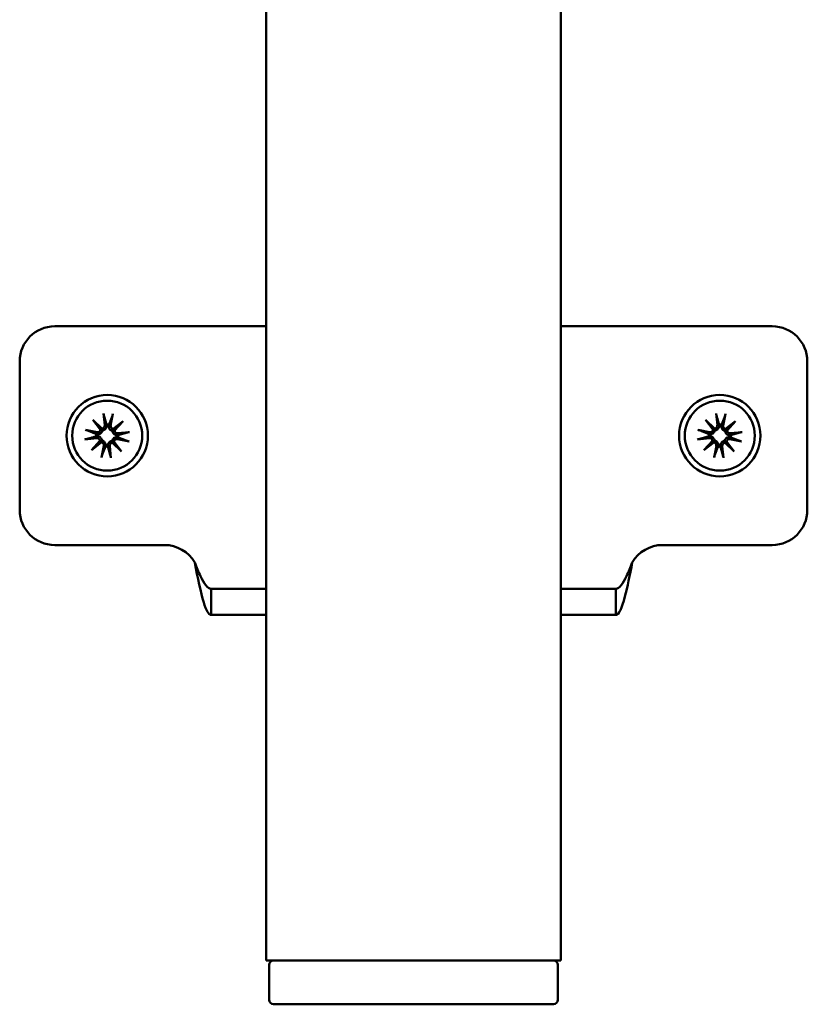
# Model space of a CAD drawing. Extents: x -16286 to 14620, y -9949 to 18348.
# Drawn here: x 4911 to 5001, y -1841 to -1728 of the extents above; entities that cross this region are included whole.
import ezdxf

# ---------------------------------------------------------------- set-up
doc = ezdxf.new("R2010")
doc.units = 0
doc.layers.add('Sichtbar (ISO)', color=7, linetype='CONTINUOUS', lineweight=50)

msp = doc.modelspace()

# ---------------------------------------------------------------- linework, layer by layer
at = {"layer": 'Sichtbar (ISO)'}
for p, q in [((4939.62, -1535.67), (4939.62, -1835.67)), ((4973.32, -1535.67), (4973.32, -1835.67)), ((4915.47, -1763.17), (4939.62, -1763.17)), ((4973.32, -1763.17), (4997.47, -1763.17)), ((4911.47, -1784.17), (4911.47, -1767.17)), ((5001.47, -1767.17), (5001.47, -1784.17)), ((4921.06, -1773.13), (4921.19, -1774.48)), ((4922.12, -1773.18), (4921.86, -1774.51)), ((4991.06, -1773.13), (4991.19, -1774.48)), ((4992.12, -1773.18), (4991.86, -1774.51)), ((4919.82, -1773.86), (4920.87, -1774.84)), ((4919.82, -1773.86), (4920.69, -1774.81)), ((4920.7, -1775), (4919.82, -1773.86)), ((4920.69, -1774.81), (4920.92, -1775.07)), ((4922.33, -1774.89), (4922.07, -1775.12)), ((4922.14, -1774.9), (4923.28, -1774.03)), ((4923.28, -1774.03), (4922.3, -1775.07)), ((4923.28, -1774.03), (4922.33, -1774.89)), ((4989.82, -1773.86), (4990.87, -1774.84)), ((4989.82, -1773.86), (4990.69, -1774.81)), ((4990.7, -1775), (4989.82, -1773.86)), ((4990.69, -1774.81), (4990.92, -1775.07)), ((4992.33, -1774.89), (4992.07, -1775.12)), ((4992.14, -1774.9), (4993.28, -1774.03)), ((4993.28, -1774.03), (4992.3, -1775.07)), ((4993.28, -1774.03), (4992.33, -1774.89)), ((4918.92, -1776.09), (4920.28, -1775.95)), ((4918.98, -1775.02), (4920.31, -1775.28)), ((4923.96, -1776.33), (4922.63, -1776.07)), ((4924.01, -1775.26), (4922.66, -1775.39)), ((4988.92, -1776.09), (4990.28, -1775.95)), ((4988.98, -1775.02), (4990.31, -1775.28)), ((4993.96, -1776.33), (4992.63, -1776.07)), ((4994.01, -1775.26), (4992.66, -1775.39)), ((4919.66, -1777.32), (4920.64, -1776.27)), ((4920.79, -1776.44), (4919.66, -1777.32)), ((4919.66, -1777.32), (4920.61, -1776.46)), ((4920.61, -1776.46), (4920.86, -1776.22)), ((4920.82, -1778.17), (4921.08, -1776.83)), ((4921.88, -1778.22), (4921.75, -1776.87)), ((4922.25, -1776.54), (4922.02, -1776.28)), ((4923.12, -1777.49), (4922.07, -1776.5)), ((4922.24, -1776.35), (4923.12, -1777.49)), ((4923.12, -1777.49), (4922.25, -1776.54)), ((4989.66, -1777.32), (4990.64, -1776.27)), ((4990.79, -1776.44), (4989.66, -1777.32)), ((4989.66, -1777.32), (4990.61, -1776.46)), ((4990.61, -1776.46), (4990.86, -1776.22)), ((4990.82, -1778.17), (4991.08, -1776.83)), ((4991.88, -1778.22), (4991.75, -1776.87)), ((4992.25, -1776.54), (4992.02, -1776.28)), ((4993.12, -1777.49), (4992.07, -1776.5)), ((4992.24, -1776.35), (4993.12, -1777.49)), ((4993.12, -1777.49), (4992.25, -1776.54)), ((4928.01, -1788.17), (4915.47, -1788.17)), ((4997.47, -1788.17), (4984.93, -1788.17)), ((4933.34, -1793.17), (4933.34, -1793.99)), ((4933.34, -1793.17), (4939.62, -1793.17)), ((4933.34, -1793.99), (4933.34, -1796.17)), ((4973.32, -1793.17), (4979.59, -1793.17)), ((4979.59, -1793.99), (4979.59, -1793.17)), ((4979.59, -1796.17), (4979.59, -1793.99)), ((4933.34, -1796.17), (4939.62, -1796.17)), ((4973.32, -1796.17), (4979.59, -1796.17)), ((4973.32, -1835.67), (4939.62, -1835.67)), ((4939.97, -1836.17), (4939.97, -1840.17)), ((4972.97, -1836.17), (4972.97, -1840.17)), ((4972.47, -1840.67), (4940.47, -1840.67))]:
    msp.add_line(p, q, dxfattribs=at)
for centre, radius in [((4921.47, -1775.67), 4.65), ((4991.47, -1775.67), 4.65), ((4921.47, -1775.67), 4), ((4991.47, -1775.67), 4)]:
    msp.add_circle(centre, radius, dxfattribs=at)
for centre, radius, start, end in [((4915.47, -1767.17), 4, 90, 180), ((4997.47, -1767.17), 4, 0, 90), ((4920.86, -1774.51), 0.33, 271.5888, 5.6004), ((4921.47, -1775.67), 1.26, 80.9995, 93.5091), ((4922.19, -1774.58), 0.33, 168.9082, 262.9199), ((4990.86, -1774.51), 0.33, 271.5888, 5.6004), ((4991.47, -1775.67), 1.26, 80.9995, 93.5091), ((4992.19, -1774.58), 0.33, 168.9082, 262.9199), ((4921.47, -1775.67), 1.26, 170.9995, 183.5091), ((4920.31, -1776.28), 0.33, 1.5888, 95.6004), ((4920.37, -1774.96), 0.33, 258.9082, 352.9199), ((4922.57, -1776.39), 0.33, 78.9082, 172.9199), ((4922.63, -1775.06), 0.33, 181.5888, 275.6004), ((4921.47, -1775.67), 1.26, 350.9995, 3.5091), ((4991.47, -1775.67), 1.26, 170.9995, 183.5091), ((4990.31, -1776.28), 0.33, 1.5888, 95.6004), ((4990.37, -1774.96), 0.33, 258.9082, 352.9199), ((4992.57, -1776.39), 0.33, 78.9082, 172.9199), ((4992.63, -1775.06), 0.33, 181.5888, 275.6004), ((4991.47, -1775.67), 1.26, 350.9995, 3.5091), ((4920.75, -1776.77), 0.33, 348.9082, 82.9199), ((4921.47, -1775.67), 1.26, 260.9995, 273.5091), ((4922.08, -1776.83), 0.33, 91.5888, 185.6004), ((4990.75, -1776.77), 0.33, 348.9082, 82.9199), ((4991.47, -1775.67), 1.26, 260.9995, 273.5091), ((4992.08, -1776.83), 0.33, 91.5888, 185.6004), ((4915.47, -1784.17), 4, 180, 270), ((4997.47, -1784.17), 4, 270, 0), ((4928.01, -1792.17), 4, 30, 90), ((4984.93, -1792.17), 4, 90, 150), ((4940.47, -1836.17), 0.5, 90, 180), ((4972.47, -1836.17), 0.5, 0, 90), ((4940.47, -1840.17), 0.5, 180, 270), ((4972.47, -1840.17), 0.5, 270, 0)]:
    msp.add_arc(centre, radius, start, end, dxfattribs=at)
for centre, major_axis, start_param, end_param in [((4920.83, -1774.55), (0.206, 0.22), 3.398957, 4.035838), ((4920.41, -1774.93), (0.239, 0.184), 5.38894, 6.025821), ((4922.21, -1774.61), (0.184, -0.239), 5.38894, 6.025821), ((4922.6, -1775.03), (0.22, -0.206), 3.398957, 4.035838), ((4990.83, -1774.55), (0.206, 0.22), 3.398957, 4.035838), ((4990.41, -1774.93), (0.239, 0.184), 5.38894, 6.025821), ((4992.21, -1774.61), (0.184, -0.239), 5.38894, 6.025821), ((4992.6, -1775.03), (0.22, -0.206), 3.398957, 4.035838), ((4920.34, -1776.31), (-0.22, 0.206), 3.398957, 4.035838), ((4920.72, -1776.73), (-0.184, 0.239), 5.38894, 6.025821), ((4922.11, -1776.8), (-0.206, -0.22), 3.398957, 4.035838), ((4922.53, -1776.42), (-0.239, -0.184), 5.38894, 6.025821), ((4990.34, -1776.31), (-0.22, 0.206), 3.398957, 4.035838), ((4990.72, -1776.73), (-0.184, 0.239), 5.38894, 6.025821), ((4992.11, -1776.8), (-0.206, -0.22), 3.398957, 4.035838), ((4992.53, -1776.42), (-0.239, -0.184), 5.38894, 6.025821)]:
    msp.add_ellipse(centre, major_axis=major_axis, ratio=0.988452, start_param=start_param, end_param=end_param, dxfattribs=at)
for points, knots in [([(4921.08, -1773.31), (4921.08, -1773.3), (4921.08, -1773.29), (4921.07, -1773.26), (4921.07, -1773.23), (4921.06, -1773.18), (4921.06, -1773.15), (4921.06, -1773.13)], [0.07022271, 0.07022271, 0.07022271, 0.07022271, 0.07646379, 0.07646379, 0.08408435, 0.08408435, 0.09171961, 0.09171961, 0.09171961, 0.09171961]), ([(4922.12, -1773.18), (4922.12, -1773.2), (4922.11, -1773.23), (4922.1, -1773.28), (4922.09, -1773.3), (4922.09, -1773.34), (4922.08, -1773.35), (4922.08, -1773.36)], [0.03064146, 0.03064146, 0.03064146, 0.03064146, 0.03827671, 0.03827671, 0.04589727, 0.04589727, 0.05213835, 0.05213835, 0.05213835, 0.05213835]), ([(4991.08, -1773.31), (4991.08, -1773.3), (4991.08, -1773.29), (4991.07, -1773.26), (4991.07, -1773.23), (4991.06, -1773.18), (4991.06, -1773.15), (4991.06, -1773.13)], [0.07022271, 0.07022271, 0.07022271, 0.07022271, 0.07646379, 0.07646379, 0.08408435, 0.08408435, 0.09171961, 0.09171961, 0.09171961, 0.09171961]), ([(4992.12, -1773.18), (4992.12, -1773.2), (4992.11, -1773.23), (4992.1, -1773.28), (4992.09, -1773.3), (4992.09, -1773.34), (4992.08, -1773.35), (4992.08, -1773.36)], [0.03064146, 0.03064146, 0.03064146, 0.03064146, 0.03827671, 0.03827671, 0.04589727, 0.04589727, 0.05213835, 0.05213835, 0.05213835, 0.05213835]), ([(4921.4, -1774.46), (4921.4, -1774.48), (4921.4, -1774.49), (4921.41, -1774.56), (4921.4, -1774.61), (4921.38, -1774.72), (4921.36, -1774.77), (4921.31, -1774.85), (4921.28, -1774.89), (4921.21, -1774.96), (4921.16, -1774.99), (4921.08, -1775.03), (4921.03, -1775.05), (4920.96, -1775.06), (4920.94, -1775.07), (4920.92, -1775.07)], [0.21565422, 0.21565422, 0.21565422, 0.21565422, 0.2210101, 0.2210101, 0.23784602, 0.23784602, 0.25468194, 0.25468194, 0.26899127, 0.26899127, 0.28330061, 0.28330061, 0.29760994, 0.29760994, 0.30377184, 0.30377184, 0.30377184, 0.30377184]), ([(4922.07, -1775.12), (4922.05, -1775.12), (4922.03, -1775.12), (4921.96, -1775.09), (4921.92, -1775.07), (4921.84, -1775.02), (4921.8, -1774.99), (4921.73, -1774.91), (4921.71, -1774.87), (4921.67, -1774.78), (4921.65, -1774.73), (4921.64, -1774.62), (4921.64, -1774.57), (4921.65, -1774.52), (4921.65, -1774.5), (4921.65, -1774.49), (4921.66, -1774.47)], [-0.08276173, -0.08276173, -0.08276173, -0.08276173, -0.07659984, -0.07659984, -0.06229051, -0.06229051, -0.04798117, -0.04798117, -0.03367184, -0.03367184, -0.01683592, -0.01683592, 0, 0, 0, 0.00535589, 0.00535589, 0.00535589, 0.00535589]), ([(4991.4, -1774.46), (4991.4, -1774.48), (4991.4, -1774.49), (4991.41, -1774.56), (4991.4, -1774.61), (4991.38, -1774.72), (4991.36, -1774.77), (4991.31, -1774.85), (4991.28, -1774.89), (4991.21, -1774.96), (4991.16, -1774.99), (4991.08, -1775.03), (4991.03, -1775.05), (4990.96, -1775.06), (4990.94, -1775.07), (4990.92, -1775.07)], [0.21565422, 0.21565422, 0.21565422, 0.21565422, 0.2210101, 0.2210101, 0.23784602, 0.23784602, 0.25468194, 0.25468194, 0.26899127, 0.26899127, 0.28330061, 0.28330061, 0.29760994, 0.29760994, 0.30377184, 0.30377184, 0.30377184, 0.30377184]), ([(4992.07, -1775.12), (4992.05, -1775.12), (4992.03, -1775.12), (4991.96, -1775.09), (4991.92, -1775.07), (4991.84, -1775.02), (4991.8, -1774.99), (4991.73, -1774.91), (4991.71, -1774.87), (4991.67, -1774.78), (4991.65, -1774.73), (4991.64, -1774.62), (4991.64, -1774.57), (4991.65, -1774.52), (4991.65, -1774.5), (4991.65, -1774.49), (4991.66, -1774.47)], [-0.08276173, -0.08276173, -0.08276173, -0.08276173, -0.07659984, -0.07659984, -0.06229051, -0.06229051, -0.04798117, -0.04798117, -0.03367184, -0.03367184, -0.01683592, -0.01683592, 0, 0, 0, 0.00535589, 0.00535589, 0.00535589, 0.00535589]), ([(4919.11, -1776.06), (4919.1, -1776.06), (4919.08, -1776.06), (4919.05, -1776.07), (4919.03, -1776.07), (4918.98, -1776.08), (4918.95, -1776.08), (4918.92, -1776.09)], [0.07022271, 0.07022271, 0.07022271, 0.07022271, 0.07646379, 0.07646379, 0.08408435, 0.08408435, 0.09171961, 0.09171961, 0.09171961, 0.09171961]), ([(4918.98, -1775.02), (4919, -1775.02), (4919.03, -1775.03), (4919.08, -1775.04), (4919.1, -1775.05), (4919.13, -1775.06), (4919.15, -1775.06), (4919.15, -1775.06)], [0.03064146, 0.03064146, 0.03064146, 0.03064146, 0.03827671, 0.03827671, 0.04589727, 0.04589727, 0.05213835, 0.05213835, 0.05213835, 0.05213835]), ([(4920.26, -1775.74), (4920.27, -1775.74), (4920.29, -1775.74), (4920.35, -1775.74), (4920.41, -1775.74), (4920.51, -1775.77), (4920.56, -1775.79), (4920.65, -1775.83), (4920.69, -1775.86), (4920.75, -1775.94), (4920.78, -1775.98), (4920.83, -1776.06), (4920.85, -1776.11), (4920.86, -1776.18), (4920.86, -1776.2), (4920.86, -1776.22)], [0.21565422, 0.21565422, 0.21565422, 0.21565422, 0.2210101, 0.2210101, 0.23784602, 0.23784602, 0.25468194, 0.25468194, 0.26899127, 0.26899127, 0.28330061, 0.28330061, 0.29760994, 0.29760994, 0.30377184, 0.30377184, 0.30377184, 0.30377184]), ([(4920.92, -1775.07), (4920.92, -1775.09), (4920.91, -1775.11), (4920.89, -1775.18), (4920.87, -1775.22), (4920.82, -1775.3), (4920.78, -1775.34), (4920.71, -1775.41), (4920.67, -1775.43), (4920.58, -1775.47), (4920.53, -1775.49), (4920.42, -1775.5), (4920.36, -1775.5), (4920.32, -1775.5), (4920.3, -1775.49), (4920.28, -1775.49), (4920.27, -1775.49)], [-0.08276173, -0.08276173, -0.08276173, -0.08276173, -0.07659984, -0.07659984, -0.06229051, -0.06229051, -0.04798117, -0.04798117, -0.03367184, -0.03367184, -0.01683592, -0.01683592, 0, 0, 0, 0.00535589, 0.00535589, 0.00535589, 0.00535589]), ([(4922.02, -1776.28), (4922.02, -1776.26), (4922.03, -1776.24), (4922.05, -1776.17), (4922.07, -1776.12), (4922.12, -1776.04), (4922.16, -1776), (4922.23, -1775.94), (4922.27, -1775.91), (4922.36, -1775.87), (4922.41, -1775.86), (4922.52, -1775.84), (4922.57, -1775.84), (4922.62, -1775.85), (4922.64, -1775.85), (4922.65, -1775.86), (4922.67, -1775.86)], [-0.08276173, -0.08276173, -0.08276173, -0.08276173, -0.07659984, -0.07659984, -0.06229051, -0.06229051, -0.04798117, -0.04798117, -0.03367184, -0.03367184, -0.01683592, -0.01683592, 0, 0, 0, 0.00535589, 0.00535589, 0.00535589, 0.00535589]), ([(4922.68, -1775.6), (4922.67, -1775.61), (4922.65, -1775.61), (4922.59, -1775.61), (4922.53, -1775.61), (4922.43, -1775.58), (4922.37, -1775.56), (4922.29, -1775.51), (4922.25, -1775.48), (4922.18, -1775.41), (4922.15, -1775.37), (4922.11, -1775.28), (4922.09, -1775.24), (4922.08, -1775.17), (4922.08, -1775.14), (4922.07, -1775.12)], [0.21565422, 0.21565422, 0.21565422, 0.21565422, 0.2210101, 0.2210101, 0.23784602, 0.23784602, 0.25468194, 0.25468194, 0.26899127, 0.26899127, 0.28330061, 0.28330061, 0.29760994, 0.29760994, 0.30377184, 0.30377184, 0.30377184, 0.30377184]), ([(4923.83, -1775.29), (4923.84, -1775.29), (4923.85, -1775.28), (4923.89, -1775.28), (4923.91, -1775.27), (4923.96, -1775.27), (4923.99, -1775.26), (4924.01, -1775.26)], [0.07022271, 0.07022271, 0.07022271, 0.07022271, 0.07646379, 0.07646379, 0.08408435, 0.08408435, 0.09171961, 0.09171961, 0.09171961, 0.09171961]), ([(4989.11, -1776.06), (4989.1, -1776.06), (4989.08, -1776.06), (4989.05, -1776.07), (4989.03, -1776.07), (4988.98, -1776.08), (4988.95, -1776.08), (4988.92, -1776.09)], [0.07022271, 0.07022271, 0.07022271, 0.07022271, 0.07646379, 0.07646379, 0.08408435, 0.08408435, 0.09171961, 0.09171961, 0.09171961, 0.09171961]), ([(4988.98, -1775.02), (4989, -1775.02), (4989.03, -1775.03), (4989.08, -1775.04), (4989.1, -1775.05), (4989.13, -1775.06), (4989.15, -1775.06), (4989.15, -1775.06)], [0.03064146, 0.03064146, 0.03064146, 0.03064146, 0.03827671, 0.03827671, 0.04589727, 0.04589727, 0.05213835, 0.05213835, 0.05213835, 0.05213835]), ([(4990.26, -1775.74), (4990.27, -1775.74), (4990.29, -1775.74), (4990.35, -1775.74), (4990.41, -1775.74), (4990.51, -1775.77), (4990.56, -1775.79), (4990.65, -1775.83), (4990.69, -1775.86), (4990.75, -1775.94), (4990.78, -1775.98), (4990.83, -1776.06), (4990.85, -1776.11), (4990.86, -1776.18), (4990.86, -1776.2), (4990.86, -1776.22)], [0.21565422, 0.21565422, 0.21565422, 0.21565422, 0.2210101, 0.2210101, 0.23784602, 0.23784602, 0.25468194, 0.25468194, 0.26899127, 0.26899127, 0.28330061, 0.28330061, 0.29760994, 0.29760994, 0.30377184, 0.30377184, 0.30377184, 0.30377184]), ([(4990.92, -1775.07), (4990.92, -1775.09), (4990.91, -1775.11), (4990.89, -1775.18), (4990.87, -1775.22), (4990.82, -1775.3), (4990.78, -1775.34), (4990.71, -1775.41), (4990.67, -1775.43), (4990.58, -1775.47), (4990.53, -1775.49), (4990.42, -1775.5), (4990.36, -1775.5), (4990.32, -1775.5), (4990.3, -1775.49), (4990.28, -1775.49), (4990.27, -1775.49)], [-0.08276173, -0.08276173, -0.08276173, -0.08276173, -0.07659984, -0.07659984, -0.06229051, -0.06229051, -0.04798117, -0.04798117, -0.03367184, -0.03367184, -0.01683592, -0.01683592, 0, 0, 0, 0.00535589, 0.00535589, 0.00535589, 0.00535589]), ([(4992.02, -1776.28), (4992.02, -1776.26), (4992.03, -1776.24), (4992.05, -1776.17), (4992.07, -1776.12), (4992.12, -1776.04), (4992.16, -1776), (4992.23, -1775.94), (4992.27, -1775.91), (4992.36, -1775.87), (4992.41, -1775.86), (4992.52, -1775.84), (4992.57, -1775.84), (4992.62, -1775.85), (4992.64, -1775.85), (4992.65, -1775.86), (4992.67, -1775.86)], [-0.08276173, -0.08276173, -0.08276173, -0.08276173, -0.07659984, -0.07659984, -0.06229051, -0.06229051, -0.04798117, -0.04798117, -0.03367184, -0.03367184, -0.01683592, -0.01683592, 0, 0, 0, 0.00535589, 0.00535589, 0.00535589, 0.00535589]), ([(4992.68, -1775.6), (4992.67, -1775.61), (4992.65, -1775.61), (4992.59, -1775.61), (4992.53, -1775.61), (4992.43, -1775.58), (4992.37, -1775.56), (4992.29, -1775.51), (4992.25, -1775.48), (4992.18, -1775.41), (4992.15, -1775.37), (4992.11, -1775.28), (4992.09, -1775.24), (4992.08, -1775.17), (4992.08, -1775.14), (4992.07, -1775.12)], [0.21565422, 0.21565422, 0.21565422, 0.21565422, 0.2210101, 0.2210101, 0.23784602, 0.23784602, 0.25468194, 0.25468194, 0.26899127, 0.26899127, 0.28330061, 0.28330061, 0.29760994, 0.29760994, 0.30377184, 0.30377184, 0.30377184, 0.30377184]), ([(4993.83, -1775.29), (4993.84, -1775.29), (4993.85, -1775.28), (4993.89, -1775.28), (4993.91, -1775.27), (4993.96, -1775.27), (4993.99, -1775.26), (4994.01, -1775.26)], [0.07022271, 0.07022271, 0.07022271, 0.07022271, 0.07646379, 0.07646379, 0.08408435, 0.08408435, 0.09171961, 0.09171961, 0.09171961, 0.09171961]), ([(4920.86, -1776.22), (4920.89, -1776.23), (4920.91, -1776.23), (4920.97, -1776.25), (4921.02, -1776.27), (4921.1, -1776.33), (4921.14, -1776.36), (4921.2, -1776.43), (4921.23, -1776.48), (4921.27, -1776.56), (4921.29, -1776.62), (4921.3, -1776.72), (4921.3, -1776.78), (4921.29, -1776.83), (4921.29, -1776.84), (4921.29, -1776.86), (4921.28, -1776.87)], [-0.08276173, -0.08276173, -0.08276173, -0.08276173, -0.07659984, -0.07659984, -0.06229051, -0.06229051, -0.04798117, -0.04798117, -0.03367184, -0.03367184, -0.01683592, -0.01683592, 0, 0, 0, 0.00535589, 0.00535589, 0.00535589, 0.00535589]), ([(4921.54, -1776.89), (4921.54, -1776.87), (4921.54, -1776.85), (4921.53, -1776.79), (4921.54, -1776.74), (4921.56, -1776.63), (4921.58, -1776.58), (4921.63, -1776.5), (4921.66, -1776.46), (4921.73, -1776.39), (4921.77, -1776.36), (4921.86, -1776.31), (4921.91, -1776.3), (4921.98, -1776.28), (4922, -1776.28), (4922.02, -1776.28)], [0.21565422, 0.21565422, 0.21565422, 0.21565422, 0.2210101, 0.2210101, 0.23784602, 0.23784602, 0.25468194, 0.25468194, 0.26899127, 0.26899127, 0.28330061, 0.28330061, 0.29760994, 0.29760994, 0.30377184, 0.30377184, 0.30377184, 0.30377184]), ([(4923.96, -1776.33), (4923.94, -1776.32), (4923.91, -1776.32), (4923.86, -1776.31), (4923.84, -1776.3), (4923.81, -1776.29), (4923.79, -1776.29), (4923.78, -1776.28)], [0.03064146, 0.03064146, 0.03064146, 0.03064146, 0.03827671, 0.03827671, 0.04589727, 0.04589727, 0.05213835, 0.05213835, 0.05213835, 0.05213835]), ([(4990.86, -1776.22), (4990.89, -1776.23), (4990.91, -1776.23), (4990.97, -1776.25), (4991.02, -1776.27), (4991.1, -1776.33), (4991.14, -1776.36), (4991.2, -1776.43), (4991.23, -1776.48), (4991.27, -1776.56), (4991.29, -1776.62), (4991.3, -1776.72), (4991.3, -1776.78), (4991.29, -1776.83), (4991.29, -1776.84), (4991.29, -1776.86), (4991.28, -1776.87)], [-0.08276173, -0.08276173, -0.08276173, -0.08276173, -0.07659984, -0.07659984, -0.06229051, -0.06229051, -0.04798117, -0.04798117, -0.03367184, -0.03367184, -0.01683592, -0.01683592, 0, 0, 0, 0.00535589, 0.00535589, 0.00535589, 0.00535589]), ([(4991.54, -1776.89), (4991.54, -1776.87), (4991.54, -1776.85), (4991.53, -1776.79), (4991.54, -1776.74), (4991.56, -1776.63), (4991.58, -1776.58), (4991.63, -1776.5), (4991.66, -1776.46), (4991.73, -1776.39), (4991.77, -1776.36), (4991.86, -1776.31), (4991.91, -1776.3), (4991.98, -1776.28), (4992, -1776.28), (4992.02, -1776.28)], [0.21565422, 0.21565422, 0.21565422, 0.21565422, 0.2210101, 0.2210101, 0.23784602, 0.23784602, 0.25468194, 0.25468194, 0.26899127, 0.26899127, 0.28330061, 0.28330061, 0.29760994, 0.29760994, 0.30377184, 0.30377184, 0.30377184, 0.30377184]), ([(4993.96, -1776.33), (4993.94, -1776.32), (4993.91, -1776.32), (4993.86, -1776.31), (4993.84, -1776.3), (4993.81, -1776.29), (4993.79, -1776.29), (4993.78, -1776.28)], [0.03064146, 0.03064146, 0.03064146, 0.03064146, 0.03827671, 0.03827671, 0.04589727, 0.04589727, 0.05213835, 0.05213835, 0.05213835, 0.05213835]), ([(4920.82, -1778.17), (4920.82, -1778.14), (4920.83, -1778.11), (4920.84, -1778.07), (4920.84, -1778.04), (4920.85, -1778.01), (4920.86, -1778), (4920.86, -1777.99)], [0.03064146, 0.03064146, 0.03064146, 0.03064146, 0.03827671, 0.03827671, 0.04589727, 0.04589727, 0.05213835, 0.05213835, 0.05213835, 0.05213835]), ([(4921.85, -1778.04), (4921.86, -1778.04), (4921.86, -1778.06), (4921.87, -1778.09), (4921.87, -1778.12), (4921.88, -1778.16), (4921.88, -1778.19), (4921.88, -1778.22)], [0.07022271, 0.07022271, 0.07022271, 0.07022271, 0.07646379, 0.07646379, 0.08408435, 0.08408435, 0.09171961, 0.09171961, 0.09171961, 0.09171961]), ([(4990.82, -1778.17), (4990.82, -1778.14), (4990.83, -1778.11), (4990.84, -1778.07), (4990.84, -1778.04), (4990.85, -1778.01), (4990.86, -1778), (4990.86, -1777.99)], [0.03064146, 0.03064146, 0.03064146, 0.03064146, 0.03827671, 0.03827671, 0.04589727, 0.04589727, 0.05213835, 0.05213835, 0.05213835, 0.05213835]), ([(4991.85, -1778.04), (4991.86, -1778.04), (4991.86, -1778.06), (4991.87, -1778.09), (4991.87, -1778.12), (4991.88, -1778.16), (4991.88, -1778.19), (4991.88, -1778.22)], [0.07022271, 0.07022271, 0.07022271, 0.07022271, 0.07646379, 0.07646379, 0.08408435, 0.08408435, 0.09171961, 0.09171961, 0.09171961, 0.09171961]), ([(4931.47, -1790.17), (4931.81, -1791.9), (4932.16, -1793.61), (4932.5, -1794.73), (4932.78, -1795.65), (4933.06, -1796.17), (4933.34, -1796.17)], [0, 0, 0, 0, 0.86303, 0.86303, 0.86303, 1.570796, 1.570796, 1.570796, 1.570796]), ([(4933.34, -1793.17), (4932.94, -1793.17), (4932.53, -1792.6), (4932.12, -1791.73), (4931.9, -1791.26), (4931.69, -1790.72), (4931.47, -1790.17)], [0, 0, 0, 0, 1.026322, 1.026322, 1.026322, 1.570796, 1.570796, 1.570796, 1.570796]), ([(4979.59, -1796.17), (4979.94, -1796.17), (4980.28, -1795.39), (4980.62, -1794.07), (4980.91, -1793), (4981.19, -1791.59), (4981.47, -1790.17)], [0, 0, 0, 0, 0.86303, 0.86303, 0.86303, 1.570796, 1.570796, 1.570796, 1.570796]), ([(4979.59, -1793.17), (4980, -1793.17), (4980.41, -1792.6), (4980.82, -1791.73), (4981.04, -1791.26), (4981.25, -1790.72), (4981.47, -1790.17)], [0, 0, 0, 0, 1.026322, 1.026322, 1.026322, 1.570796, 1.570796, 1.570796, 1.570796])]:
    msp.add_open_spline(points, degree=3, knots=knots, dxfattribs=at)
for points, weights in [([(4921.08, -1773.31), (4921.29, -1774.03), (4921.39, -1774.41)], [1.00361718653, 1.05165643372, 1]), ([(4921.67, -1774.42), (4921.81, -1774.05), (4922.08, -1773.36)], [1, 1.05165643372, 1.00361718653]), ([(4991.08, -1773.31), (4991.29, -1774.03), (4991.39, -1774.41)], [1.00361718653, 1.05165643372, 1]), ([(4991.67, -1774.42), (4991.81, -1774.05), (4992.08, -1773.36)], [1, 1.05165643372, 1.00361718653]), ([(4921.39, -1774.41), (4921.4, -1774.44), (4921.4, -1774.46)], [1, 1.01864495511, 1.03722708675]), ([(4921.66, -1774.47), (4921.66, -1774.45), (4921.67, -1774.42)], [1.03722708675, 1.01864495511, 1]), ([(4991.39, -1774.41), (4991.4, -1774.44), (4991.4, -1774.46)], [1, 1.01864495511, 1.03722708675]), ([(4991.66, -1774.47), (4991.66, -1774.45), (4991.67, -1774.42)], [1.03722708675, 1.01864495511, 1]), ([(4919.11, -1776.06), (4919.82, -1775.86), (4920.21, -1775.75)], [1.00361718653, 1.05165643372, 1]), ([(4920.22, -1775.48), (4919.85, -1775.33), (4919.15, -1775.06)], [1, 1.05165643372, 1.00361718653]), ([(4920.21, -1775.75), (4920.23, -1775.75), (4920.26, -1775.74)], [1, 1.01864495511, 1.03722708675]), ([(4920.27, -1775.49), (4920.24, -1775.48), (4920.22, -1775.48)], [1.03722708675, 1.01864495511, 1]), ([(4922.67, -1775.86), (4922.69, -1775.86), (4922.72, -1775.87)], [1.03722708675, 1.01864495511, 1]), ([(4922.73, -1775.6), (4922.71, -1775.6), (4922.68, -1775.6)], [1, 1.01864495511, 1.03722708675]), ([(4922.72, -1775.87), (4923.09, -1776.01), (4923.78, -1776.28)], [1, 1.05165643372, 1.00361718653]), ([(4923.83, -1775.29), (4923.12, -1775.49), (4922.73, -1775.6)], [1.00361718653, 1.05165643373, 1]), ([(4989.11, -1776.06), (4989.82, -1775.86), (4990.21, -1775.75)], [1.00361718653, 1.05165643372, 1]), ([(4990.22, -1775.48), (4989.85, -1775.33), (4989.15, -1775.06)], [1, 1.05165643372, 1.00361718653]), ([(4990.21, -1775.75), (4990.23, -1775.75), (4990.26, -1775.74)], [1, 1.01864495511, 1.03722708675]), ([(4990.27, -1775.49), (4990.24, -1775.48), (4990.22, -1775.48)], [1.03722708675, 1.01864495511, 1]), ([(4992.67, -1775.86), (4992.69, -1775.86), (4992.72, -1775.87)], [1.03722708675, 1.01864495511, 1]), ([(4992.73, -1775.6), (4992.71, -1775.6), (4992.68, -1775.6)], [1, 1.01864495511, 1.03722708675]), ([(4992.72, -1775.87), (4993.09, -1776.01), (4993.78, -1776.28)], [1, 1.05165643372, 1.00361718653]), ([(4993.83, -1775.29), (4993.12, -1775.49), (4992.73, -1775.6)], [1.00361718653, 1.05165643373, 1]), ([(4921.27, -1776.92), (4921.13, -1777.29), (4920.86, -1777.99)], [1, 1.05165643372, 1.00361718653]), ([(4921.28, -1776.87), (4921.28, -1776.9), (4921.27, -1776.92)], [1.03722708675, 1.01864495511, 1]), ([(4921.55, -1776.94), (4921.54, -1776.91), (4921.54, -1776.89)], [1, 1.01864495511, 1.03722708675]), ([(4921.85, -1778.04), (4921.65, -1777.32), (4921.55, -1776.94)], [1.00361718653, 1.05165643372, 1]), ([(4991.27, -1776.92), (4991.13, -1777.29), (4990.86, -1777.99)], [1, 1.05165643372, 1.00361718653]), ([(4991.28, -1776.87), (4991.28, -1776.9), (4991.27, -1776.92)], [1.03722708675, 1.01864495511, 1]), ([(4991.55, -1776.94), (4991.54, -1776.91), (4991.54, -1776.89)], [1, 1.01864495511, 1.03722708675]), ([(4991.85, -1778.04), (4991.65, -1777.32), (4991.55, -1776.94)], [1.00361718653, 1.05165643372, 1])]:
    msp.add_rational_spline(points, weights, degree=2, dxfattribs=at)

doc.saveas('drawing.dxf')
